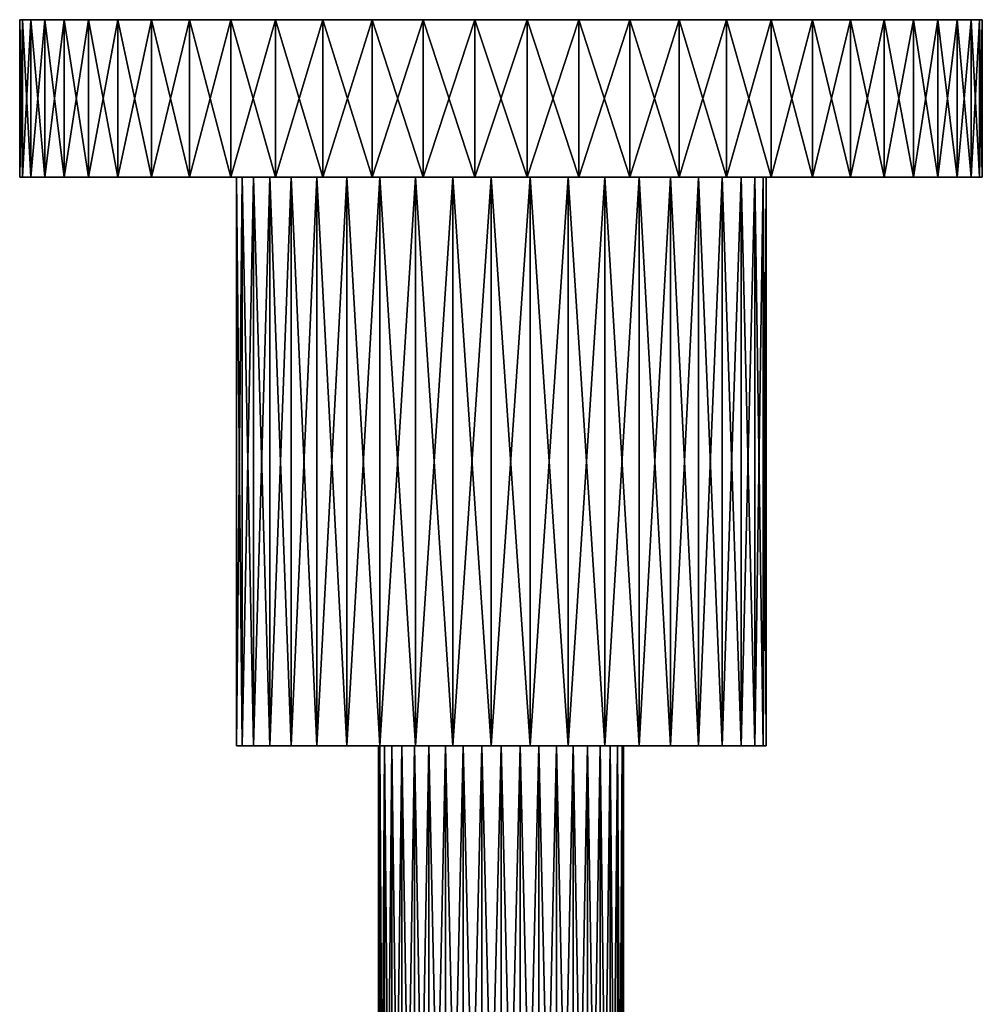
# Model space of a CAD drawing. Extents: x -30 to 30, y -148 to 0.
# Drawn here: x -28 to 28, y -56 to 0 of the extents above; entities that cross this region are included whole.
import ezdxf

# ---------------------------------------------------------------- set-up
doc = ezdxf.new("R2010")
doc.units = 0
doc.header["$MEASUREMENT"] = 0
doc.layers.add('L3', color=7, linetype='Continuous')
doc.layers.add('L4', color=7, linetype='Continuous')

msp = doc.modelspace()

# ---------------------------------------------------------------- linework, layer by layer
at = {"layer": 'L3', "color": 253}
for points in [[(-27.33879, 0, -2.973273), (-27.5, 0), (0, 0)], [(0, 0), (-27.5, 0), (-27.33879, 0, 2.973273)], [(-27.33879, -9, 2.973273), (-27.33879, 0, 2.973273), (-27.5, 0)], [(-27.33879, -9, 2.973273), (-27.5, 0), (-27.5, -9)], [(-27.5, -9), (-27.5, 0), (-27.33879, 0, -2.973273)], [(-27.5, -9), (-27.33879, 0, -2.973273), (-27.33879, -9, -2.973273)], [(0, 0), (-27.33879, 0, 2.973273), (-26.85707, 0, 5.911687)], [(0, 0), (-26.85707, 0, -5.911687), (-27.33879, 0, -2.973273)], [(-26.85707, -9, 5.911687), (-26.85707, 0, 5.911687), (-27.33879, 0, 2.973273)], [(-26.85707, -9, 5.911687), (-27.33879, 0, 2.973273), (-27.33879, -9, 2.973273)], [(-27.33879, -9, -2.973273), (-27.33879, 0, -2.973273), (-26.85707, 0, -5.911687)], [(-27.33879, -9, -2.973273), (-26.85707, 0, -5.911687), (-26.85707, -9, -5.911687)], [(-26.85707, 0, 5.911687), (-26.06046, 0, 8.780792), (0, 0)], [(0, 0), (-26.06046, 0, -8.780792), (-26.85707, 0, -5.911687)], [(-26.06046, -9, 8.780792), (-26.06046, 0, 8.780792), (-26.85707, 0, 5.911687)], [(-26.06046, -9, 8.780792), (-26.85707, 0, 5.911687), (-26.85707, -9, 5.911687)], [(-26.85707, -9, -5.911687), (-26.85707, 0, -5.911687), (-26.06046, 0, -8.780792)], [(-26.85707, -9, -5.911687), (-26.06046, 0, -8.780792), (-26.06046, -9, -8.780792)], [(0, 0), (-26.06046, 0, 8.780792), (-24.95832, 0, 11.54695)], [(-24.95832, 0, -11.54695), (-26.06046, 0, -8.780792), (0, 0)], [(-24.95832, -9, 11.54695), (-24.95832, 0, 11.54695), (-26.06046, 0, 8.780792)], [(-24.95832, -9, 11.54695), (-26.06046, 0, 8.780792), (-26.06046, -9, 8.780792)], [(-26.06046, -9, -8.780792), (-26.06046, 0, -8.780792), (-24.95832, 0, -11.54695)], [(-26.06046, -9, -8.780792), (-24.95832, 0, -11.54695), (-24.95832, -9, -11.54695)], [(0, 0), (-24.95832, 0, 11.54695), (-23.56357, 0, 14.17773)], [(0, 0), (-23.56357, 0, -14.17773), (-24.95832, 0, -11.54695)], [(-23.56357, -9, 14.17773), (-23.56357, 0, 14.17773), (-24.95832, 0, 11.54695)], [(-23.56357, -9, 14.17773), (-24.95832, 0, 11.54695), (-24.95832, -9, 11.54695)], [(-24.95832, -9, -11.54695), (-24.95832, 0, -11.54695), (-23.56357, 0, -14.17773)], [(-24.95832, -9, -11.54695), (-23.56357, 0, -14.17773), (-23.56357, -9, -14.17773)], [(-23.56357, 0, 14.17773), (-21.89256, 0, 16.64229), (0, 0)], [(0, 0), (-21.89256, 0, -16.64229), (-23.56357, 0, -14.17773)], [(-21.89256, -9, 16.64229), (-21.89256, 0, 16.64229), (-23.56357, 0, 14.17773)], [(-21.89256, -9, 16.64229), (-23.56357, 0, 14.17773), (-23.56357, -9, 14.17773)], [(-23.56357, -9, -14.17773), (-23.56357, 0, -14.17773), (-21.89256, 0, -16.64229)], [(-23.56357, -9, -14.17773), (-21.89256, 0, -16.64229), (-21.89256, -9, -16.64229)], [(0, 0), (-21.89256, 0, 16.64229), (-19.96488, 0, 18.91173)], [(-19.96488, 0, -18.91173), (-21.89256, 0, -16.64229), (0, 0)], [(-19.96488, -9, 18.91173), (-19.96488, 0, 18.91173), (-21.89256, 0, 16.64229)], [(-19.96488, -9, 18.91173), (-21.89256, 0, 16.64229), (-21.89256, -9, 16.64229)], [(-21.89256, -9, -16.64229), (-21.89256, 0, -16.64229), (-19.96488, 0, -18.91173)], [(-21.89256, -9, -16.64229), (-19.96488, 0, -18.91173), (-19.96488, -9, -18.91173)], [(0, 0), (-19.96488, 0, 18.91173), (-17.80312, 0, 20.95946)], [(0, 0), (-17.80312, 0, -20.95946), (-19.96488, 0, -18.91173)], [(-17.80312, -9, 20.95946), (-17.80312, 0, 20.95946), (-19.96488, 0, 18.91173)], [(-17.80312, -9, 20.95946), (-19.96488, 0, 18.91173), (-19.96488, -9, 18.91173)], [(-19.96488, -9, -18.91173), (-19.96488, 0, -18.91173), (-17.80312, 0, -20.95946)], [(-19.96488, -9, -18.91173), (-17.80312, 0, -20.95946), (-17.80312, -9, -20.95946)], [(-17.80312, 0, 20.95946), (-15.43264, 0, 22.76145), (0, 0)], [(0, 0), (-15.43264, 0, -22.76145), (-17.80312, 0, -20.95946)], [(-15.43264, -9, 22.76145), (-15.43264, 0, 22.76145), (-17.80312, 0, 20.95946)], [(-15.43264, -9, 22.76145), (-17.80312, 0, 20.95946), (-17.80312, -9, 20.95946)], [(-17.80312, -9, -20.95946), (-17.80312, 0, -20.95946), (-15.43264, 0, -22.76145)], [(-17.80312, -9, -20.95946), (-15.43264, 0, -22.76145), (-15.43264, -9, -22.76145)], [(0, 0), (-15.43264, 0, 22.76145), (-12.88123, 0, 24.29658)], [(-12.88123, 0, -24.29658), (-15.43264, 0, -22.76145), (0, 0)], [(-12.88123, -9, 24.29658), (-12.88123, 0, 24.29658), (-15.43264, 0, 22.76145)], [(-12.88123, -9, 24.29658), (-15.43264, 0, 22.76145), (-15.43264, -9, 22.76145)], [(-15.43264, -9, -22.76145), (-15.43264, 0, -22.76145), (-12.88123, 0, -24.29658)], [(-15.43264, -9, -22.76145), (-12.88123, 0, -24.29658), (-12.88123, -9, -24.29658)], [(0, 0), (-12.88123, 0, 24.29658), (-10.1788, 0, 25.54686)], [(0, 0), (-10.1788, 0, -25.54686), (-12.88123, 0, -24.29658)], [(-10.1788, -9, 25.54686), (-10.1788, 0, 25.54686), (-12.88123, 0, 24.29658)], [(-10.1788, -9, 25.54686), (-12.88123, 0, 24.29658), (-12.88123, -9, 24.29658)], [(-12.88123, -9, -24.29658), (-12.88123, 0, -24.29658), (-10.1788, 0, -25.54686)], [(-12.88123, -9, -24.29658), (-10.1788, 0, -25.54686), (-10.1788, -9, -25.54686)], [(-10.1788, 0, 25.54686), (-7.357029, 0, 26.49762), (0, 0)], [(0, 0), (-7.357029, 0, -26.49762), (-10.1788, 0, -25.54686)], [(-7.357029, -9, 26.49762), (-7.357029, 0, 26.49762), (-10.1788, 0, 25.54686)], [(-7.357029, -9, 26.49762), (-10.1788, 0, 25.54686), (-10.1788, -9, 25.54686)], [(-10.1788, -9, -25.54686), (-10.1788, 0, -25.54686), (-7.357029, 0, -26.49762)], [(-10.1788, -9, -25.54686), (-7.357029, 0, -26.49762), (-7.357029, -9, -26.49762)], [(0, 0), (-7.357029, 0, 26.49762), (-4.449005, 0, 27.13773)], [(-4.449005, 0, -27.13773), (-7.357029, 0, -26.49762), (0, 0)], [(-4.449005, -9, 27.13773), (-4.449005, 0, 27.13773), (-7.357029, 0, 26.49762)], [(-4.449005, -9, 27.13773), (-7.357029, 0, 26.49762), (-7.357029, -9, 26.49762)], [(-7.357029, -9, -26.49762), (-7.357029, 0, -26.49762), (-4.449005, 0, -27.13773)], [(-7.357029, -9, -26.49762), (-4.449005, 0, -27.13773), (-4.449005, -9, -27.13773)], [(0, 0), (-4.449005, 0, 27.13773), (-1.48882, 0, 27.45967)], [(0, 0), (-1.48882, 0, -27.45967), (-4.449005, 0, -27.13773)], [(-1.48882, -9, 27.45967), (-1.48882, 0, 27.45967), (-4.449005, 0, 27.13773)], [(-1.48882, -9, 27.45967), (-4.449005, 0, 27.13773), (-4.449005, -9, 27.13773)], [(-4.449005, -9, -27.13773), (-4.449005, 0, -27.13773), (-1.48882, 0, -27.45967)], [(-4.449005, -9, -27.13773), (-1.48882, 0, -27.45967), (-1.48882, -9, -27.45967)], [(-1.48882, 0, 27.45967), (1.48882, 0, 27.45967), (0, 0)], [(0, 0), (1.48882, 0, -27.45967), (-1.48882, 0, -27.45967)], [(1.48882, -9, 27.45967), (1.48882, 0, 27.45967), (-1.48882, 0, 27.45967)], [(1.48882, -9, 27.45967), (-1.48882, 0, 27.45967), (-1.48882, -9, 27.45967)], [(-1.48882, -9, -27.45967), (-1.48882, 0, -27.45967), (1.48882, 0, -27.45967)], [(-1.48882, -9, -27.45967), (1.48882, 0, -27.45967), (1.48882, -9, -27.45967)], [(27.5, 0), (27.33879, 0, -2.973273), (0, 0)], [(26.06046, 0, 8.780792), (26.85707, 0, 5.911687), (0, 0)], [(0, 0), (26.85707, 0, 5.911687), (27.33879, 0, 2.973273)], [(0, 0), (27.33879, 0, 2.973273), (27.5, 0)], [(21.89256, 0, 16.64229), (23.56357, 0, 14.17773), (0, 0)], [(0, 0), (23.56357, 0, 14.17773), (24.95832, 0, 11.54695)], [(0, 0), (24.95832, 0, 11.54695), (26.06046, 0, 8.780792)], [(15.43264, 0, 22.76145), (17.80312, 0, 20.95946), (0, 0)], [(0, 0), (17.80312, 0, 20.95946), (19.96488, 0, 18.91173)], [(0, 0), (19.96488, 0, 18.91173), (21.89256, 0, 16.64229)], [(7.357029, 0, 26.49762), (10.1788, 0, 25.54686), (0, 0)], [(0, 0), (10.1788, 0, 25.54686), (12.88123, 0, 24.29658)], [(0, 0), (12.88123, 0, 24.29658), (15.43264, 0, 22.76145)], [(0, 0), (1.48882, 0, 27.45967), (4.449005, 0, 27.13773)], [(0, 0), (4.449005, 0, 27.13773), (7.357029, 0, 26.49762)], [(4.449005, 0, -27.13773), (1.48882, 0, -27.45967), (0, 0)], [(12.88123, 0, -24.29658), (10.1788, 0, -25.54686), (0, 0)], [(0, 0), (10.1788, 0, -25.54686), (7.357029, 0, -26.49762)], [(0, 0), (7.357029, 0, -26.49762), (4.449005, 0, -27.13773)], [(19.96488, 0, -18.91173), (17.80312, 0, -20.95946), (0, 0)], [(0, 0), (17.80312, 0, -20.95946), (15.43264, 0, -22.76145)], [(0, 0), (15.43264, 0, -22.76145), (12.88123, 0, -24.29658)], [(24.95832, 0, -11.54695), (23.56357, 0, -14.17773), (0, 0)], [(0, 0), (23.56357, 0, -14.17773), (21.89256, 0, -16.64229)], [(0, 0), (21.89256, 0, -16.64229), (19.96488, 0, -18.91173)], [(27.33879, 0, -2.973273), (26.85707, 0, -5.911687), (0, 0)], [(0, 0), (26.85707, 0, -5.911687), (26.06046, 0, -8.780792)], [(0, 0), (26.06046, 0, -8.780792), (24.95832, 0, -11.54695)], [(4.449005, -9, 27.13773), (4.449005, 0, 27.13773), (1.48882, 0, 27.45967)], [(4.449005, -9, 27.13773), (1.48882, 0, 27.45967), (1.48882, -9, 27.45967)], [(1.48882, -9, -27.45967), (1.48882, 0, -27.45967), (4.449005, 0, -27.13773)], [(1.48882, -9, -27.45967), (4.449005, 0, -27.13773), (4.449005, -9, -27.13773)], [(7.357029, -9, 26.49762), (7.357029, 0, 26.49762), (4.449005, 0, 27.13773)], [(7.357029, -9, 26.49762), (4.449005, 0, 27.13773), (4.449005, -9, 27.13773)], [(4.449005, -9, -27.13773), (4.449005, 0, -27.13773), (7.357029, 0, -26.49762)], [(4.449005, -9, -27.13773), (7.357029, 0, -26.49762), (7.357029, -9, -26.49762)], [(10.1788, -9, 25.54686), (10.1788, 0, 25.54686), (7.357029, 0, 26.49762)], [(10.1788, -9, 25.54686), (7.357029, 0, 26.49762), (7.357029, -9, 26.49762)], [(7.357029, -9, -26.49762), (7.357029, 0, -26.49762), (10.1788, 0, -25.54686)], [(7.357029, -9, -26.49762), (10.1788, 0, -25.54686), (10.1788, -9, -25.54686)], [(12.88123, -9, 24.29658), (12.88123, 0, 24.29658), (10.1788, 0, 25.54686)], [(12.88123, -9, 24.29658), (10.1788, 0, 25.54686), (10.1788, -9, 25.54686)], [(10.1788, -9, -25.54686), (10.1788, 0, -25.54686), (12.88123, 0, -24.29658)], [(10.1788, -9, -25.54686), (12.88123, 0, -24.29658), (12.88123, -9, -24.29658)], [(15.43264, -9, 22.76145), (15.43264, 0, 22.76145), (12.88123, 0, 24.29658)], [(15.43264, -9, 22.76145), (12.88123, 0, 24.29658), (12.88123, -9, 24.29658)], [(12.88123, -9, -24.29658), (12.88123, 0, -24.29658), (15.43264, 0, -22.76145)], [(12.88123, -9, -24.29658), (15.43264, 0, -22.76145), (15.43264, -9, -22.76145)], [(17.80312, -9, 20.95946), (17.80312, 0, 20.95946), (15.43264, 0, 22.76145)], [(17.80312, -9, 20.95946), (15.43264, 0, 22.76145), (15.43264, -9, 22.76145)], [(15.43264, -9, -22.76145), (15.43264, 0, -22.76145), (17.80312, 0, -20.95946)], [(15.43264, -9, -22.76145), (17.80312, 0, -20.95946), (17.80312, -9, -20.95946)], [(19.96488, -9, 18.91173), (19.96488, 0, 18.91173), (17.80312, 0, 20.95946)], [(19.96488, -9, 18.91173), (17.80312, 0, 20.95946), (17.80312, -9, 20.95946)], [(17.80312, -9, -20.95946), (17.80312, 0, -20.95946), (19.96488, 0, -18.91173)], [(17.80312, -9, -20.95946), (19.96488, 0, -18.91173), (19.96488, -9, -18.91173)], [(21.89256, -9, 16.64229), (21.89256, 0, 16.64229), (19.96488, 0, 18.91173)], [(21.89256, -9, 16.64229), (19.96488, 0, 18.91173), (19.96488, -9, 18.91173)], [(19.96488, -9, -18.91173), (19.96488, 0, -18.91173), (21.89256, 0, -16.64229)], [(19.96488, -9, -18.91173), (21.89256, 0, -16.64229), (21.89256, -9, -16.64229)], [(23.56357, -9, 14.17773), (23.56357, 0, 14.17773), (21.89256, 0, 16.64229)], [(23.56357, -9, 14.17773), (21.89256, 0, 16.64229), (21.89256, -9, 16.64229)], [(21.89256, -9, -16.64229), (21.89256, 0, -16.64229), (23.56357, 0, -14.17773)], [(21.89256, -9, -16.64229), (23.56357, 0, -14.17773), (23.56357, -9, -14.17773)], [(24.95832, -9, 11.54695), (24.95832, 0, 11.54695), (23.56357, 0, 14.17773)], [(24.95832, -9, 11.54695), (23.56357, 0, 14.17773), (23.56357, -9, 14.17773)], [(23.56357, -9, -14.17773), (23.56357, 0, -14.17773), (24.95832, 0, -11.54695)], [(23.56357, -9, -14.17773), (24.95832, 0, -11.54695), (24.95832, -9, -11.54695)], [(26.06046, -9, 8.780792), (26.06046, 0, 8.780792), (24.95832, 0, 11.54695)], [(26.06046, -9, 8.780792), (24.95832, 0, 11.54695), (24.95832, -9, 11.54695)], [(24.95832, -9, -11.54695), (24.95832, 0, -11.54695), (26.06046, 0, -8.780792)], [(24.95832, -9, -11.54695), (26.06046, 0, -8.780792), (26.06046, -9, -8.780792)], [(26.85707, -9, 5.911687), (26.85707, 0, 5.911687), (26.06046, 0, 8.780792)], [(26.85707, -9, 5.911687), (26.06046, 0, 8.780792), (26.06046, -9, 8.780792)], [(26.06046, -9, -8.780792), (26.06046, 0, -8.780792), (26.85707, 0, -5.911687)], [(26.06046, -9, -8.780792), (26.85707, 0, -5.911687), (26.85707, -9, -5.911687)], [(27.33879, -9, 2.973273), (27.33879, 0, 2.973273), (26.85707, 0, 5.911687)], [(27.33879, -9, 2.973273), (26.85707, 0, 5.911687), (26.85707, -9, 5.911687)], [(26.85707, -9, -5.911687), (26.85707, 0, -5.911687), (27.33879, 0, -2.973273)], [(26.85707, -9, -5.911687), (27.33879, 0, -2.973273), (27.33879, -9, -2.973273)], [(27.5, -9), (27.33879, 0, 2.973273), (27.33879, -9, 2.973273)], [(27.33879, -9, -2.973273), (27.33879, 0, -2.973273), (27.5, 0)], [(27.33879, -9, -2.973273), (27.5, 0), (27.5, -9)], [(27.5, -9), (27.5, 0), (27.33879, 0, 2.973273)], [(-15.10958, -9, 1.105879), (-27.5, -9), (-15.10958, -9, -1.105879)], [(-15.10958, -9, -1.105879), (-27.5, -9), (-27.33879, -9, -2.973273)], [(-15.10958, -9, 1.105879), (-27.33879, -9, 2.973273), (-27.5, -9)], [(-15.10958, -9, -1.105879), (-27.33879, -9, -2.973273), (-14.78755, -9, -3.294067)], [(-14.78755, -9, -3.294067), (-27.33879, -9, -2.973273), (-26.85707, -9, -5.911687)], [(-15.10958, -9, 1.105879), (-26.85707, -9, 5.911687), (-27.33879, -9, 2.973273)], [(-14.78755, -9, -3.294067), (-26.85707, -9, -5.911687), (-14.15034, -9, -5.412048)], [(-14.15034, -9, -5.412048), (-26.85707, -9, -5.911687), (-26.06046, -9, -8.780792)], [(-14.78755, -9, 3.294067), (-26.06046, -9, 8.780792), (-26.85707, -9, 5.911687)], [(-14.78755, -9, 3.294067), (-26.85707, -9, 5.911687), (-15.10958, -9, 1.105879)], [(-14.15034, -9, -5.412048), (-26.06046, -9, -8.780792), (-24.95832, -9, -11.54695)], [(-14.15034, -9, 5.412048), (-24.95832, -9, 11.54695), (-26.06046, -9, 8.780792)], [(-14.15034, -9, 5.412048), (-26.06046, -9, 8.780792), (-14.78755, -9, 3.294067)], [(-14.15034, -9, -5.412048), (-24.95832, -9, -11.54695), (-13.21155, -9, -7.41468)], [(-13.21155, -9, -7.41468), (-24.95832, -9, -11.54695), (-23.56357, -9, -14.17773)], [(-13.21155, -9, 7.41468), (-23.56357, -9, 14.17773), (-24.95832, -9, 11.54695)], [(-13.21155, -9, 7.41468), (-24.95832, -9, 11.54695), (-14.15034, -9, 5.412048)], [(-13.21155, -9, -7.41468), (-23.56357, -9, -14.17773), (-11.99117, -9, -9.259282)], [(-11.99117, -9, -9.259282), (-23.56357, -9, -14.17773), (-21.89256, -9, -16.64229)], [(-21.89256, -9, 16.64229), (-23.56357, -9, 14.17773), (-13.21155, -9, 7.41468)], [(-11.99117, -9, -9.259282), (-21.89256, -9, -16.64229), (-10.51522, -9, -10.90654)], [(-10.51522, -9, -10.90654), (-21.89256, -9, -16.64229), (-19.96488, -9, -18.91173)], [(-11.99117, -9, 9.259282), (-19.96488, -9, 18.91173), (-21.89256, -9, 16.64229)], [(-11.99117, -9, 9.259282), (-21.89256, -9, 16.64229), (-13.21155, -9, 7.41468)], [(-10.51522, -9, -10.90654), (-19.96488, -9, -18.91173), (-17.80312, -9, -20.95946)], [(-10.51522, -9, 10.90654), (-17.80312, -9, 20.95946), (-19.96488, -9, 18.91173)], [(-10.51522, -9, 10.90654), (-19.96488, -9, 18.91173), (-11.99117, -9, 9.259282)], [(-10.51522, -9, -10.90654), (-17.80312, -9, -20.95946), (-8.815163, -9, -12.32134)], [(-8.815163, -9, -12.32134), (-17.80312, -9, -20.95946), (-15.43264, -9, -22.76145)], [(-8.815163, -9, 12.32134), (-15.43264, -9, 22.76145), (-17.80312, -9, 20.95946)], [(-8.815163, -9, 12.32134), (-17.80312, -9, 20.95946), (-10.51522, -9, 10.90654)], [(-8.815163, -9, -12.32134), (-15.43264, -9, -22.76145), (-6.927221, -9, -13.47353)], [(-6.927221, -9, -13.47353), (-15.43264, -9, -22.76145), (-12.88123, -9, -24.29658)], [(-12.88123, -9, 24.29658), (-15.43264, -9, 22.76145), (-8.815163, -9, 12.32134)], [(-14.78755, -41.5, 3.294067), (-14.78755, -9, 3.294067), (-15.10958, -9, 1.105879)], [(-14.78755, -41.5, 3.294067), (-15.10958, -9, 1.105879), (-15.10958, -41.5, 1.105879)], [(-15.10958, -41.5, 1.105879), (-15.10958, -9, 1.105879), (-15.10958, -9, -1.105879)], [(-15.10958, -41.5, 1.105879), (-15.10958, -9, -1.105879), (-15.10958, -41.5, -1.105879)], [(-15.10958, -41.5, -1.105879), (-15.10958, -9, -1.105879), (-14.78755, -9, -3.294067)], [(-15.10958, -41.5, -1.105879), (-14.78755, -9, -3.294067), (-14.78755, -41.5, -3.294067)], [(-14.15034, -41.5, 5.412048), (-14.15034, -9, 5.412048), (-14.78755, -9, 3.294067)], [(-14.15034, -41.5, 5.412048), (-14.78755, -9, 3.294067), (-14.78755, -41.5, 3.294067)], [(-14.78755, -41.5, -3.294067), (-14.78755, -9, -3.294067), (-14.15034, -9, -5.412048)], [(-14.78755, -41.5, -3.294067), (-14.15034, -9, -5.412048), (-14.15034, -41.5, -5.412048)], [(-13.21155, -41.5, 7.41468), (-13.21155, -9, 7.41468), (-14.15034, -9, 5.412048)], [(-13.21155, -41.5, 7.41468), (-14.15034, -9, 5.412048), (-14.15034, -41.5, 5.412048)], [(-14.15034, -41.5, -5.412048), (-14.15034, -9, -5.412048), (-13.21155, -9, -7.41468)], [(-14.15034, -41.5, -5.412048), (-13.21155, -9, -7.41468), (-13.21155, -41.5, -7.41468)], [(-11.99117, -41.5, 9.259282), (-11.99117, -9, 9.259282), (-13.21155, -9, 7.41468)], [(-11.99117, -41.5, 9.259282), (-13.21155, -9, 7.41468), (-13.21155, -41.5, 7.41468)], [(-13.21155, -41.5, -7.41468), (-13.21155, -9, -7.41468), (-11.99117, -9, -9.259282)], [(-13.21155, -41.5, -7.41468), (-11.99117, -9, -9.259282), (-11.99117, -41.5, -9.259282)], [(-6.927221, -9, -13.47353), (-12.88123, -9, -24.29658), (-4.891638, -9, -14.33856)], [(-4.891638, -9, -14.33856), (-12.88123, -9, -24.29658), (-10.1788, -9, -25.54686)], [(-6.927221, -9, 13.47353), (-10.1788, -9, 25.54686), (-12.88123, -9, 24.29658)], [(-6.927221, -9, 13.47353), (-12.88123, -9, 24.29658), (-8.815163, -9, 12.32134)], [(-10.51522, -41.5, 10.90654), (-10.51522, -9, 10.90654), (-11.99117, -9, 9.259282)], [(-10.51522, -41.5, 10.90654), (-11.99117, -9, 9.259282), (-11.99117, -41.5, 9.259282)], [(-11.99117, -41.5, -9.259282), (-11.99117, -9, -9.259282), (-10.51522, -9, -10.90654)], [(-11.99117, -41.5, -9.259282), (-10.51522, -9, -10.90654), (-10.51522, -41.5, -10.90654)], [(-8.815163, -41.5, 12.32134), (-8.815163, -9, 12.32134), (-10.51522, -9, 10.90654)], [(-8.815163, -41.5, 12.32134), (-10.51522, -9, 10.90654), (-10.51522, -41.5, 10.90654)], [(-10.51522, -41.5, -10.90654), (-10.51522, -9, -10.90654), (-8.815163, -9, -12.32134)], [(-10.51522, -41.5, -10.90654), (-8.815163, -9, -12.32134), (-8.815163, -41.5, -12.32134)], [(-4.891638, -9, -14.33856), (-10.1788, -9, -25.54686), (-7.357029, -9, -26.49762)], [(-4.891638, -9, 14.33856), (-7.357029, -9, 26.49762), (-10.1788, -9, 25.54686)], [(-4.891638, -9, 14.33856), (-10.1788, -9, 25.54686), (-6.927221, -9, 13.47353)], [(-6.927221, -41.5, 13.47353), (-6.927221, -9, 13.47353), (-8.815163, -9, 12.32134)], [(-6.927221, -41.5, 13.47353), (-8.815163, -9, 12.32134), (-8.815163, -41.5, 12.32134)], [(-8.815163, -41.5, -12.32134), (-8.815163, -9, -12.32134), (-6.927221, -9, -13.47353)], [(-8.815163, -41.5, -12.32134), (-6.927221, -9, -13.47353), (-6.927221, -41.5, -13.47353)], [(-4.891638, -9, -14.33856), (-7.357029, -9, -26.49762), (-2.751798, -9, -14.89799)], [(-2.751798, -9, -14.89799), (-7.357029, -9, -26.49762), (-4.449005, -9, -27.13773)], [(-2.751798, -9, 14.89799), (-7.357029, -9, 26.49762), (-4.891638, -9, 14.33856)], [(-2.751798, -9, 14.89799), (-4.449005, -9, 27.13773), (-7.357029, -9, 26.49762)], [(-4.891638, -41.5, 14.33856), (-4.891638, -9, 14.33856), (-6.927221, -9, 13.47353)], [(-4.891638, -41.5, 14.33856), (-6.927221, -9, 13.47353), (-6.927221, -41.5, 13.47353)], [(-6.927221, -41.5, -13.47353), (-6.927221, -9, -13.47353), (-4.891638, -9, -14.33856)], [(-6.927221, -41.5, -13.47353), (-4.891638, -9, -14.33856), (-4.891638, -41.5, -14.33856)], [(-2.751798, -41.5, 14.89799), (-2.751798, -9, 14.89799), (-4.891638, -9, 14.33856)], [(-2.751798, -41.5, 14.89799), (-4.891638, -9, 14.33856), (-4.891638, -41.5, 14.33856)], [(-4.891638, -41.5, -14.33856), (-4.891638, -9, -14.33856), (-2.751798, -9, -14.89799)], [(-4.891638, -41.5, -14.33856), (-2.751798, -9, -14.89799), (-2.751798, -41.5, -14.89799)], [(-2.751798, -9, -14.89799), (-4.449005, -9, -27.13773), (-0.553309, -9, -15.13989)], [(-0.553309, -9, -15.13989), (-4.449005, -9, -27.13773), (-1.48882, -9, -27.45967)], [(-2.751798, -9, 14.89799), (-1.48882, -9, 27.45967), (-4.449005, -9, 27.13773)], [(-0.553309, -9, 15.13989), (-1.48882, -9, 27.45967), (-2.751798, -9, 14.89799)], [(-0.553309, -41.5, 15.13989), (-0.553309, -9, 15.13989), (-2.751798, -9, 14.89799)], [(-0.553309, -41.5, 15.13989), (-2.751798, -9, 14.89799), (-2.751798, -41.5, 14.89799)], [(-2.751798, -41.5, -14.89799), (-2.751798, -9, -14.89799), (-0.553309, -9, -15.13989)], [(-2.751798, -41.5, -14.89799), (-0.553309, -9, -15.13989), (-0.553309, -41.5, -15.13989)], [(-0.553309, -9, -15.13989), (-1.48882, -9, -27.45967), (1.48882, -9, -27.45967)], [(-0.553309, -9, 15.13989), (1.48882, -9, 27.45967), (-1.48882, -9, 27.45967)], [(-0.553309, -9, -15.13989), (1.48882, -9, -27.45967), (1.656974, -9, -15.05911)], [(1.656974, -9, 15.05911), (1.48882, -9, 27.45967), (-0.553309, -9, 15.13989)], [(1.656974, -41.5, 15.05911), (1.656974, -9, 15.05911), (-0.553309, -9, 15.13989)], [(1.656974, -41.5, 15.05911), (-0.553309, -9, 15.13989), (-0.553309, -41.5, 15.13989)], [(-0.553309, -41.5, -15.13989), (-0.553309, -9, -15.13989), (1.656974, -9, -15.05911)], [(-0.553309, -41.5, -15.13989), (1.656974, -9, -15.05911), (1.656974, -41.5, -15.05911)], [(1.656974, -9, -15.05911), (1.48882, -9, -27.45967), (4.449005, -9, -27.13773)], [(1.656974, -9, 15.05911), (4.449005, -9, 27.13773), (1.48882, -9, 27.45967)], [(1.656974, -9, -15.05911), (4.449005, -9, -27.13773), (3.831941, -9, -14.65738)], [(3.831941, -9, 14.65738), (7.357029, -9, 26.49762), (1.656974, -9, 15.05911)], [(1.656974, -9, 15.05911), (7.357029, -9, 26.49762), (4.449005, -9, 27.13773)], [(3.831941, -41.5, 14.65738), (3.831941, -9, 14.65738), (1.656974, -9, 15.05911)], [(3.831941, -41.5, 14.65738), (1.656974, -9, 15.05911), (1.656974, -41.5, 15.05911)], [(1.656974, -41.5, -15.05911), (1.656974, -9, -15.05911), (3.831941, -9, -14.65738)], [(1.656974, -41.5, -15.05911), (3.831941, -9, -14.65738), (3.831941, -41.5, -14.65738)], [(3.831941, -9, -14.65738), (4.449005, -9, -27.13773), (7.357029, -9, -26.49762)], [(3.831941, -9, -14.65738), (7.357029, -9, -26.49762), (5.925237, -9, -13.94324)], [(5.925237, -9, 13.94324), (10.1788, -9, 25.54686), (3.831941, -9, 14.65738)], [(3.831941, -9, 14.65738), (10.1788, -9, 25.54686), (7.357029, -9, 26.49762)], [(5.925237, -41.5, 13.94324), (5.925237, -9, 13.94324), (3.831941, -9, 14.65738)], [(5.925237, -41.5, 13.94324), (3.831941, -9, 14.65738), (3.831941, -41.5, 14.65738)], [(3.831941, -41.5, -14.65738), (3.831941, -9, -14.65738), (5.925237, -9, -13.94324)], [(3.831941, -41.5, -14.65738), (5.925237, -9, -13.94324), (5.925237, -41.5, -13.94324)], [(5.925237, -9, -13.94324), (12.88123, -9, -24.29658), (7.892246, -9, -12.93194)], [(5.925237, -9, -13.94324), (7.357029, -9, -26.49762), (10.1788, -9, -25.54686)], [(5.925237, -9, -13.94324), (10.1788, -9, -25.54686), (12.88123, -9, -24.29658)], [(7.892246, -9, 12.93194), (12.88123, -9, 24.29658), (5.925237, -9, 13.94324)], [(5.925237, -9, 13.94324), (12.88123, -9, 24.29658), (10.1788, -9, 25.54686)], [(7.892246, -41.5, 12.93194), (7.892246, -9, 12.93194), (5.925237, -9, 13.94324)], [(7.892246, -41.5, 12.93194), (5.925237, -9, 13.94324), (5.925237, -41.5, 13.94324)], [(5.925237, -41.5, -13.94324), (5.925237, -9, -13.94324), (7.892246, -9, -12.93194)], [(5.925237, -41.5, -13.94324), (7.892246, -9, -12.93194), (7.892246, -41.5, -12.93194)], [(7.892246, -9, -12.93194), (12.88123, -9, -24.29658), (15.43264, -9, -22.76145)], [(7.892246, -9, -12.93194), (15.43264, -9, -22.76145), (9.691047, -9, -11.645)], [(9.691047, -9, 11.645), (17.80312, -9, 20.95946), (7.892246, -9, 12.93194)], [(7.892246, -9, 12.93194), (17.80312, -9, 20.95946), (15.43264, -9, 22.76145)], [(7.892246, -9, 12.93194), (15.43264, -9, 22.76145), (12.88123, -9, 24.29658)], [(9.691047, -41.5, 11.645), (9.691047, -9, 11.645), (7.892246, -9, 12.93194)], [(9.691047, -41.5, 11.645), (7.892246, -9, 12.93194), (7.892246, -41.5, 12.93194)], [(7.892246, -41.5, -12.93194), (7.892246, -9, -12.93194), (9.691047, -9, -11.645)], [(7.892246, -41.5, -12.93194), (9.691047, -9, -11.645), (9.691047, -41.5, -11.645)], [(9.691047, -9, -11.645), (15.43264, -9, -22.76145), (17.80312, -9, -20.95946)], [(9.691047, -9, -11.645), (17.80312, -9, -20.95946), (11.2833, -9, -10.10988)], [(11.2833, -9, 10.10988), (19.96488, -9, 18.91173), (9.691047, -9, 11.645)], [(9.691047, -9, 11.645), (19.96488, -9, 18.91173), (17.80312, -9, 20.95946)], [(11.2833, -41.5, 10.10988), (11.2833, -9, 10.10988), (9.691047, -9, 11.645)], [(11.2833, -41.5, 10.10988), (9.691047, -9, 11.645), (9.691047, -41.5, 11.645)], [(9.691047, -41.5, -11.645), (9.691047, -9, -11.645), (11.2833, -9, -10.10988)], [(9.691047, -41.5, -11.645), (11.2833, -9, -10.10988), (11.2833, -41.5, -10.10988)], [(11.2833, -9, -10.10988), (21.89256, -9, -16.64229), (12.63507, -9, -8.359281)], [(11.2833, -9, -10.10988), (17.80312, -9, -20.95946), (19.96488, -9, -18.91173)], [(11.2833, -9, -10.10988), (19.96488, -9, -18.91173), (21.89256, -9, -16.64229)], [(12.63507, -9, 8.359281), (21.89256, -9, 16.64229), (11.2833, -9, 10.10988)], [(11.2833, -9, 10.10988), (21.89256, -9, 16.64229), (19.96488, -9, 18.91173)], [(12.63507, -41.5, 8.359281), (12.63507, -9, 8.359281), (11.2833, -9, 10.10988)], [(12.63507, -41.5, 8.359281), (11.2833, -9, 10.10988), (11.2833, -41.5, 10.10988)], [(11.2833, -41.5, -10.10988), (11.2833, -9, -10.10988), (12.63507, -9, -8.359281)], [(11.2833, -41.5, -10.10988), (12.63507, -9, -8.359281), (12.63507, -41.5, -8.359281)], [(12.63507, -9, -8.359281), (21.89256, -9, -16.64229), (23.56357, -9, -14.17773)], [(12.63507, -9, -8.359281), (23.56357, -9, -14.17773), (13.71754, -9, -6.430519)], [(13.71754, -9, 6.430519), (24.95832, -9, 11.54695), (12.63507, -9, 8.359281)], [(24.95832, -9, 11.54695), (23.56357, -9, 14.17773), (12.63507, -9, 8.359281)], [(12.63507, -9, 8.359281), (23.56357, -9, 14.17773), (21.89256, -9, 16.64229)], [(13.71754, -41.5, 6.430519), (13.71754, -9, 6.430519), (12.63507, -9, 8.359281)], [(13.71754, -41.5, 6.430519), (12.63507, -9, 8.359281), (12.63507, -41.5, 8.359281)], [(12.63507, -41.5, -8.359281), (12.63507, -9, -8.359281), (13.71754, -9, -6.430519)], [(12.63507, -41.5, -8.359281), (13.71754, -9, -6.430519), (13.71754, -41.5, -6.430519)], [(13.71754, -9, -6.430519), (23.56357, -9, -14.17773), (24.95832, -9, -11.54695)], [(13.71754, -9, -6.430519), (24.95832, -9, -11.54695), (14.50765, -9, -4.364701)], [(14.50765, -9, 4.364701), (26.06046, -9, 8.780792), (13.71754, -9, 6.430519)], [(13.71754, -9, 6.430519), (26.06046, -9, 8.780792), (24.95832, -9, 11.54695)], [(14.50765, -41.5, 4.364701), (14.50765, -9, 4.364701), (13.71754, -9, 6.430519)], [(14.50765, -41.5, 4.364701), (13.71754, -9, 6.430519), (13.71754, -41.5, 6.430519)], [(13.71754, -41.5, -6.430519), (13.71754, -9, -6.430519), (14.50765, -9, -4.364701)], [(13.71754, -41.5, -6.430519), (14.50765, -9, -4.364701), (14.50765, -41.5, -4.364701)], [(14.50765, -9, -4.364701), (26.85707, -9, -5.911687), (14.98855, -9, -2.205858)], [(14.50765, -9, -4.364701), (24.95832, -9, -11.54695), (26.06046, -9, -8.780792)], [(14.50765, -9, -4.364701), (26.06046, -9, -8.780792), (26.85707, -9, -5.911687)], [(14.98855, -9, 2.205858), (26.85707, -9, 5.911687), (14.50765, -9, 4.364701)], [(14.50765, -9, 4.364701), (26.85707, -9, 5.911687), (26.06046, -9, 8.780792)], [(14.98855, -41.5, 2.205858), (14.98855, -9, 2.205858), (14.50765, -9, 4.364701)], [(14.98855, -41.5, 2.205858), (14.50765, -9, 4.364701), (14.50765, -41.5, 4.364701)], [(14.50765, -41.5, -4.364701), (14.50765, -9, -4.364701), (14.98855, -9, -2.205858)], [(14.50765, -41.5, -4.364701), (14.98855, -9, -2.205858), (14.98855, -41.5, -2.205858)], [(14.98855, -9, -2.205858), (26.85707, -9, -5.911687), (27.33879, -9, -2.973273)], [(14.98855, -9, -2.205858), (27.33879, -9, -2.973273), (15.15, -9)], [(15.15, -9), (27.5, -9), (14.98855, -9, 2.205858)], [(27.5, -9), (27.33879, -9, 2.973273), (14.98855, -9, 2.205858)], [(14.98855, -9, 2.205858), (27.33879, -9, 2.973273), (26.85707, -9, 5.911687)], [(15.15, -41.5), (14.98855, -9, 2.205858), (14.98855, -41.5, 2.205858)], [(14.98855, -41.5, -2.205858), (14.98855, -9, -2.205858), (15.15, -9)], [(14.98855, -41.5, -2.205858), (15.15, -9), (15.15, -41.5)], [(15.15, -41.5), (15.15, -9), (14.98855, -9, 2.205858)], [(15.15, -9), (27.33879, -9, -2.973273), (27.5, -9)], [(-15.10958, -41.5, -1.105879), (-14.78755, -41.5, -3.294067), (0, -41.5)], [(0, -41.5), (-14.78755, -41.5, 3.294067), (-15.10958, -41.5, 1.105879)], [(0, -41.5), (-15.10958, -41.5, 1.105879), (-15.10958, -41.5, -1.105879)], [(0, -41.5), (-14.78755, -41.5, -3.294067), (-14.15034, -41.5, -5.412048)], [(-14.15034, -41.5, 5.412048), (-14.78755, -41.5, 3.294067), (0, -41.5)], [(0, -41.5), (-14.15034, -41.5, -5.412048), (-13.21155, -41.5, -7.41468)], [(0, -41.5), (-13.21155, -41.5, 7.41468), (-14.15034, -41.5, 5.412048)], [(-13.21155, -41.5, -7.41468), (-11.99117, -41.5, -9.259282), (0, -41.5)], [(0, -41.5), (-11.99117, -41.5, 9.259282), (-13.21155, -41.5, 7.41468)], [(0, -41.5), (-11.99117, -41.5, -9.259282), (-10.51522, -41.5, -10.90654)], [(-10.51522, -41.5, 10.90654), (-11.99117, -41.5, 9.259282), (0, -41.5)], [(0, -41.5), (-10.51522, -41.5, -10.90654), (-8.815163, -41.5, -12.32134)], [(0, -41.5), (-8.815163, -41.5, 12.32134), (-10.51522, -41.5, 10.90654)], [(-8.815163, -41.5, -12.32134), (-6.927221, -41.5, -13.47353), (0, -41.5)], [(0, -41.5), (-6.927221, -41.5, 13.47353), (-8.815163, -41.5, 12.32134)], [(0, -41.5), (-6.927221, -41.5, -13.47353), (-4.891638, -41.5, -14.33856)], [(-4.891638, -41.5, 14.33856), (-6.927221, -41.5, 13.47353), (0, -41.5)], [(0, -41.5), (-4.891638, -41.5, -14.33856), (-2.751798, -41.5, -14.89799)], [(0, -41.5), (-2.751798, -41.5, 14.89799), (-4.891638, -41.5, 14.33856)], [(-2.751798, -41.5, -14.89799), (-0.553309, -41.5, -15.13989), (0, -41.5)], [(0, -41.5), (-0.553309, -41.5, 15.13989), (-2.751798, -41.5, 14.89799)], [(0, -41.5), (-0.553309, -41.5, -15.13989), (1.656974, -41.5, -15.05911)], [(1.656974, -41.5, 15.05911), (-0.553309, -41.5, 15.13989), (0, -41.5)], [(15.15, -41.5), (14.98855, -41.5, 2.205858), (0, -41.5)], [(13.71754, -41.5, -6.430519), (14.50765, -41.5, -4.364701), (0, -41.5)], [(0, -41.5), (14.50765, -41.5, -4.364701), (14.98855, -41.5, -2.205858)], [(0, -41.5), (14.98855, -41.5, -2.205858), (15.15, -41.5)], [(9.691047, -41.5, -11.645), (11.2833, -41.5, -10.10988), (0, -41.5)], [(0, -41.5), (11.2833, -41.5, -10.10988), (12.63507, -41.5, -8.359281)], [(0, -41.5), (12.63507, -41.5, -8.359281), (13.71754, -41.5, -6.430519)], [(3.831941, -41.5, -14.65738), (5.925237, -41.5, -13.94324), (0, -41.5)], [(0, -41.5), (5.925237, -41.5, -13.94324), (7.892246, -41.5, -12.93194)], [(0, -41.5), (7.892246, -41.5, -12.93194), (9.691047, -41.5, -11.645)], [(0, -41.5), (1.656974, -41.5, -15.05911), (3.831941, -41.5, -14.65738)], [(7.892246, -41.5, 12.93194), (5.925237, -41.5, 13.94324), (0, -41.5)], [(0, -41.5), (5.925237, -41.5, 13.94324), (3.831941, -41.5, 14.65738)], [(0, -41.5), (3.831941, -41.5, 14.65738), (1.656974, -41.5, 15.05911)], [(12.63507, -41.5, 8.359281), (11.2833, -41.5, 10.10988), (0, -41.5)], [(0, -41.5), (11.2833, -41.5, 10.10988), (9.691047, -41.5, 11.645)], [(0, -41.5), (9.691047, -41.5, 11.645), (7.892246, -41.5, 12.93194)], [(14.98855, -41.5, 2.205858), (14.50765, -41.5, 4.364701), (0, -41.5)], [(0, -41.5), (14.50765, -41.5, 4.364701), (13.71754, -41.5, 6.430519)], [(0, -41.5), (13.71754, -41.5, 6.430519), (12.63507, -41.5, 8.359281)]]:
    msp.add_3dface(points, dxfattribs=at)
at = {"layer": 'L4', "color": 253}
for points in [[(-7, -41.5), (-6.913818, -86.5, 1.095041), (-6.913818, -41.5, 1.095041)], [(-6.913818, -41.5, -1.095041), (-6.913818, -86.5, -1.095041), (-7, -86.5)], [(-6.913818, -41.5, -1.095041), (-7, -86.5), (-7, -41.5)], [(-7, -41.5), (-7, -86.5), (-6.913818, -86.5, 1.095041)], [(-7, -41.5), (-6.913818, -41.5, 1.095041), (0, -41.5)], [(0, -41.5), (-6.913818, -41.5, -1.095041), (-7, -41.5)], [(-6.913818, -41.5, 1.095041), (-6.913818, -86.5, 1.095041), (-6.657396, -86.5, 2.163119)], [(-6.913818, -41.5, 1.095041), (-6.657396, -86.5, 2.163119), (-6.657396, -41.5, 2.163119)], [(-6.657396, -41.5, -2.163119), (-6.657396, -86.5, -2.163119), (-6.913818, -86.5, -1.095041)], [(-6.657396, -41.5, -2.163119), (-6.913818, -86.5, -1.095041), (-6.913818, -41.5, -1.095041)], [(0, -41.5), (-6.657396, -41.5, -2.163119), (-6.913818, -41.5, -1.095041)], [(-6.913818, -41.5, 1.095041), (-6.657396, -41.5, 2.163119), (0, -41.5)], [(-6.657396, -41.5, 2.163119), (-6.657396, -86.5, 2.163119), (-6.237046, -86.5, 3.177933)], [(-6.657396, -41.5, 2.163119), (-6.237046, -86.5, 3.177933), (-6.237046, -41.5, 3.177933)], [(-6.237046, -41.5, -3.177933), (-6.237046, -86.5, -3.177933), (-6.657396, -86.5, -2.163119)], [(-6.237046, -41.5, -3.177933), (-6.657396, -86.5, -2.163119), (-6.657396, -41.5, -2.163119)], [(-6.237046, -41.5, -3.177933), (-6.657396, -41.5, -2.163119), (0, -41.5)], [(0, -41.5), (-6.657396, -41.5, 2.163119), (-6.237046, -41.5, 3.177933)], [(-6.237046, -41.5, 3.177933), (-6.237046, -86.5, 3.177933), (-5.663119, -86.5, 4.114497)], [(-6.237046, -41.5, 3.177933), (-5.663119, -86.5, 4.114497), (-5.663119, -41.5, 4.114497)], [(-5.663119, -41.5, -4.114497), (-5.663119, -86.5, -4.114497), (-6.237046, -86.5, -3.177933)], [(-5.663119, -41.5, -4.114497), (-6.237046, -86.5, -3.177933), (-6.237046, -41.5, -3.177933)], [(0, -41.5), (-5.663119, -41.5, -4.114497), (-6.237046, -41.5, -3.177933)], [(0, -41.5), (-6.237046, -41.5, 3.177933), (-5.663119, -41.5, 4.114497)], [(-5.663119, -41.5, 4.114497), (-5.663119, -86.5, 4.114497), (-4.949748, -86.5, 4.949748)], [(-5.663119, -41.5, 4.114497), (-4.949748, -86.5, 4.949748), (-4.949748, -41.5, 4.949748)], [(-4.949748, -41.5, -4.949748), (-4.949748, -86.5, -4.949748), (-5.663119, -86.5, -4.114497)], [(-4.949748, -41.5, -4.949748), (-5.663119, -86.5, -4.114497), (-5.663119, -41.5, -4.114497)], [(0, -41.5), (-4.949748, -41.5, -4.949748), (-5.663119, -41.5, -4.114497)], [(-5.663119, -41.5, 4.114497), (-4.949748, -41.5, 4.949748), (0, -41.5)], [(-4.949748, -41.5, 4.949748), (-4.949748, -86.5, 4.949748), (-4.114497, -86.5, 5.663119)], [(-4.949748, -41.5, 4.949748), (-4.114497, -86.5, 5.663119), (-4.114497, -41.5, 5.663119)], [(-4.114497, -41.5, -5.663119), (-4.114497, -86.5, -5.663119), (-4.949748, -86.5, -4.949748)], [(-4.114497, -41.5, -5.663119), (-4.949748, -86.5, -4.949748), (-4.949748, -41.5, -4.949748)], [(-4.114497, -41.5, -5.663119), (-4.949748, -41.5, -4.949748), (0, -41.5)], [(0, -41.5), (-4.949748, -41.5, 4.949748), (-4.114497, -41.5, 5.663119)], [(-4.114497, -41.5, 5.663119), (-4.114497, -86.5, 5.663119), (-3.177933, -86.5, 6.237046)], [(-4.114497, -41.5, 5.663119), (-3.177933, -86.5, 6.237046), (-3.177933, -41.5, 6.237046)], [(-3.177933, -41.5, -6.237046), (-3.177933, -86.5, -6.237046), (-4.114497, -86.5, -5.663119)], [(-3.177933, -41.5, -6.237046), (-4.114497, -86.5, -5.663119), (-4.114497, -41.5, -5.663119)], [(0, -41.5), (-3.177933, -41.5, -6.237046), (-4.114497, -41.5, -5.663119)], [(0, -41.5), (-4.114497, -41.5, 5.663119), (-3.177933, -41.5, 6.237046)], [(-3.177933, -41.5, 6.237046), (-3.177933, -86.5, 6.237046), (-2.163119, -86.5, 6.657396)], [(-3.177933, -41.5, 6.237046), (-2.163119, -86.5, 6.657396), (-2.163119, -41.5, 6.657396)], [(-2.163119, -41.5, -6.657396), (-2.163119, -86.5, -6.657396), (-3.177933, -86.5, -6.237046)], [(-2.163119, -41.5, -6.657396), (-3.177933, -86.5, -6.237046), (-3.177933, -41.5, -6.237046)], [(0, -41.5), (-2.163119, -41.5, -6.657396), (-3.177933, -41.5, -6.237046)], [(-3.177933, -41.5, 6.237046), (-2.163119, -41.5, 6.657396), (0, -41.5)], [(-2.163119, -41.5, 6.657396), (-2.163119, -86.5, 6.657396), (-1.095041, -86.5, 6.913818)], [(-2.163119, -41.5, 6.657396), (-1.095041, -86.5, 6.913818), (-1.095041, -41.5, 6.913818)], [(-1.095041, -41.5, -6.913818), (-1.095041, -86.5, -6.913818), (-2.163119, -86.5, -6.657396)], [(-1.095041, -41.5, -6.913818), (-2.163119, -86.5, -6.657396), (-2.163119, -41.5, -6.657396)], [(-1.095041, -41.5, -6.913818), (-2.163119, -41.5, -6.657396), (0, -41.5)], [(0, -41.5), (-2.163119, -41.5, 6.657396), (-1.095041, -41.5, 6.913818)], [(-1.095041, -41.5, 6.913818), (-1.095041, -86.5, 6.913818), (0, -86.5, 7)], [(-1.095041, -41.5, 6.913818), (0, -86.5, 7), (0, -41.5, 7)], [(0, -41.5, -7), (0, -86.5, -7), (-1.095041, -86.5, -6.913818)], [(0, -41.5, -7), (-1.095041, -86.5, -6.913818), (-1.095041, -41.5, -6.913818)], [(0, -41.5), (0, -41.5, -7), (-1.095041, -41.5, -6.913818)], [(0, -41.5), (-1.095041, -41.5, 6.913818), (0, -41.5, 7)], [(0, -41.5, 7), (0, -86.5, 7), (1.095041, -86.5, 6.913818)], [(0, -41.5, 7), (1.095041, -86.5, 6.913818), (1.095041, -41.5, 6.913818)], [(1.095041, -41.5, -6.913818), (1.095041, -86.5, -6.913818), (0, -86.5, -7)], [(1.095041, -41.5, -6.913818), (0, -86.5, -7), (0, -41.5, -7)], [(2.163119, -41.5, -6.657396), (1.095041, -41.5, -6.913818), (0, -41.5)], [(0, -41.5), (1.095041, -41.5, -6.913818), (0, -41.5, -7)], [(4.949748, -41.5, -4.949748), (4.114497, -41.5, -5.663119), (0, -41.5)], [(0, -41.5), (4.114497, -41.5, -5.663119), (3.177933, -41.5, -6.237046)], [(0, -41.5), (3.177933, -41.5, -6.237046), (2.163119, -41.5, -6.657396)], [(6.657396, -41.5, -2.163119), (6.237046, -41.5, -3.177933), (0, -41.5)], [(0, -41.5), (6.237046, -41.5, -3.177933), (5.663119, -41.5, -4.114497)], [(0, -41.5), (5.663119, -41.5, -4.114497), (4.949748, -41.5, -4.949748)], [(6.913818, -41.5, 1.095041), (7, -41.5), (0, -41.5)], [(0, -41.5), (7, -41.5), (6.913818, -41.5, -1.095041)], [(0, -41.5), (6.913818, -41.5, -1.095041), (6.657396, -41.5, -2.163119)], [(5.663119, -41.5, 4.114497), (6.237046, -41.5, 3.177933), (0, -41.5)], [(0, -41.5), (6.237046, -41.5, 3.177933), (6.657396, -41.5, 2.163119)], [(0, -41.5), (6.657396, -41.5, 2.163119), (6.913818, -41.5, 1.095041)], [(3.177933, -41.5, 6.237046), (4.114497, -41.5, 5.663119), (0, -41.5)], [(0, -41.5), (4.114497, -41.5, 5.663119), (4.949748, -41.5, 4.949748)], [(0, -41.5), (4.949748, -41.5, 4.949748), (5.663119, -41.5, 4.114497)], [(0, -41.5, 7), (1.095041, -41.5, 6.913818), (0, -41.5)], [(0, -41.5), (1.095041, -41.5, 6.913818), (2.163119, -41.5, 6.657396)], [(0, -41.5), (2.163119, -41.5, 6.657396), (3.177933, -41.5, 6.237046)], [(1.095041, -41.5, 6.913818), (1.095041, -86.5, 6.913818), (2.163119, -86.5, 6.657396)], [(1.095041, -41.5, 6.913818), (2.163119, -86.5, 6.657396), (2.163119, -41.5, 6.657396)], [(2.163119, -41.5, -6.657396), (2.163119, -86.5, -6.657396), (1.095041, -86.5, -6.913818)], [(2.163119, -41.5, -6.657396), (1.095041, -86.5, -6.913818), (1.095041, -41.5, -6.913818)], [(2.163119, -41.5, 6.657396), (2.163119, -86.5, 6.657396), (3.177933, -86.5, 6.237046)], [(2.163119, -41.5, 6.657396), (3.177933, -86.5, 6.237046), (3.177933, -41.5, 6.237046)], [(3.177933, -41.5, -6.237046), (3.177933, -86.5, -6.237046), (2.163119, -86.5, -6.657396)], [(3.177933, -41.5, -6.237046), (2.163119, -86.5, -6.657396), (2.163119, -41.5, -6.657396)], [(3.177933, -41.5, 6.237046), (3.177933, -86.5, 6.237046), (4.114497, -86.5, 5.663119)], [(3.177933, -41.5, 6.237046), (4.114497, -86.5, 5.663119), (4.114497, -41.5, 5.663119)], [(4.114497, -41.5, -5.663119), (4.114497, -86.5, -5.663119), (3.177933, -86.5, -6.237046)], [(4.114497, -41.5, -5.663119), (3.177933, -86.5, -6.237046), (3.177933, -41.5, -6.237046)], [(4.114497, -41.5, 5.663119), (4.114497, -86.5, 5.663119), (4.949748, -86.5, 4.949748)], [(4.114497, -41.5, 5.663119), (4.949748, -86.5, 4.949748), (4.949748, -41.5, 4.949748)], [(4.949748, -41.5, -4.949748), (4.949748, -86.5, -4.949748), (4.114497, -86.5, -5.663119)], [(4.949748, -41.5, -4.949748), (4.114497, -86.5, -5.663119), (4.114497, -41.5, -5.663119)], [(4.949748, -41.5, 4.949748), (4.949748, -86.5, 4.949748), (5.663119, -86.5, 4.114497)], [(4.949748, -41.5, 4.949748), (5.663119, -86.5, 4.114497), (5.663119, -41.5, 4.114497)], [(5.663119, -41.5, -4.114497), (5.663119, -86.5, -4.114497), (4.949748, -86.5, -4.949748)], [(5.663119, -41.5, -4.114497), (4.949748, -86.5, -4.949748), (4.949748, -41.5, -4.949748)], [(5.663119, -41.5, 4.114497), (5.663119, -86.5, 4.114497), (6.237046, -86.5, 3.177933)], [(5.663119, -41.5, 4.114497), (6.237046, -86.5, 3.177933), (6.237046, -41.5, 3.177933)], [(6.237046, -41.5, -3.177933), (6.237046, -86.5, -3.177933), (5.663119, -86.5, -4.114497)], [(6.237046, -41.5, -3.177933), (5.663119, -86.5, -4.114497), (5.663119, -41.5, -4.114497)], [(6.237046, -41.5, 3.177933), (6.237046, -86.5, 3.177933), (6.657396, -86.5, 2.163119)], [(6.237046, -41.5, 3.177933), (6.657396, -86.5, 2.163119), (6.657396, -41.5, 2.163119)], [(6.657396, -41.5, -2.163119), (6.657396, -86.5, -2.163119), (6.237046, -86.5, -3.177933)], [(6.657396, -41.5, -2.163119), (6.237046, -86.5, -3.177933), (6.237046, -41.5, -3.177933)], [(6.657396, -41.5, 2.163119), (6.657396, -86.5, 2.163119), (6.913818, -86.5, 1.095041)], [(6.657396, -41.5, 2.163119), (6.913818, -86.5, 1.095041), (6.913818, -41.5, 1.095041)], [(6.913818, -41.5, -1.095041), (6.913818, -86.5, -1.095041), (6.657396, -86.5, -2.163119)], [(6.913818, -41.5, -1.095041), (6.657396, -86.5, -2.163119), (6.657396, -41.5, -2.163119)], [(6.913818, -41.5, 1.095041), (6.913818, -86.5, 1.095041), (7, -86.5)], [(6.913818, -41.5, 1.095041), (7, -86.5), (7, -41.5)], [(7, -41.5), (7, -86.5), (6.913818, -86.5, -1.095041)], [(7, -41.5), (6.913818, -86.5, -1.095041), (6.913818, -41.5, -1.095041)]]:
    msp.add_3dface(points, dxfattribs=at)

doc.saveas('drawing.dxf')
